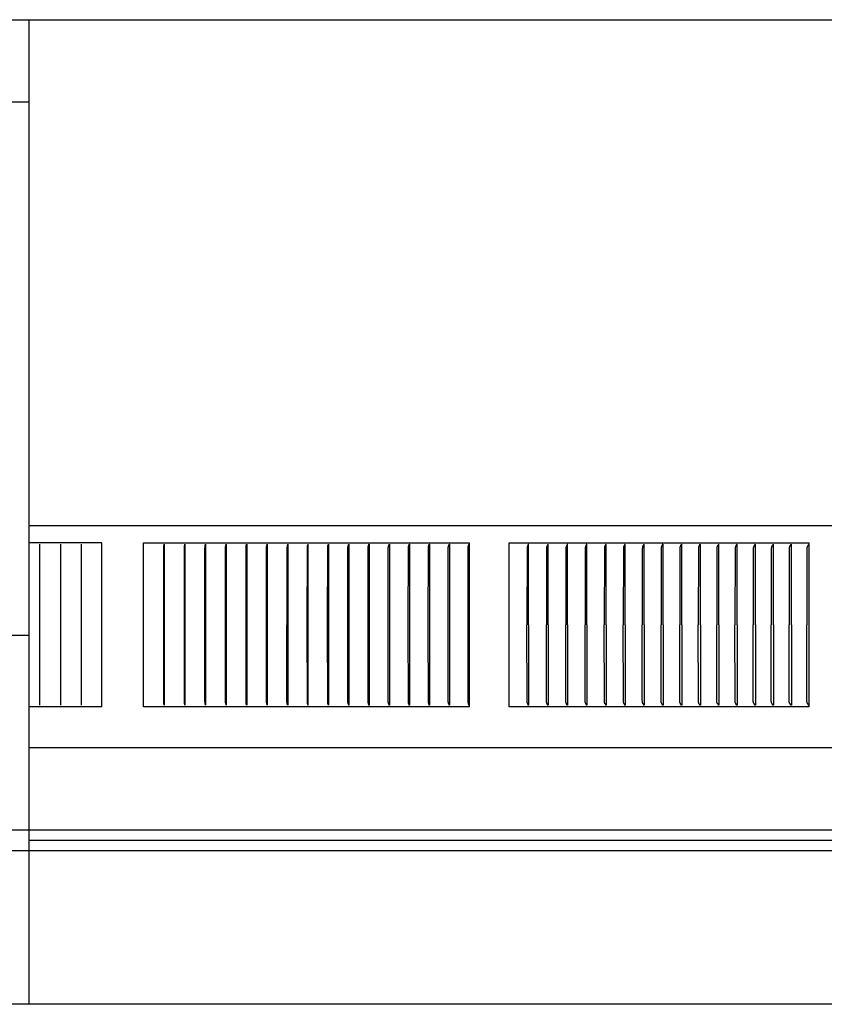
# Model space of a CAD drawing. Units: inches. Extents: x -5.2 to 12.9, y 0.2 to 6.3.
# Drawn here: x 3.8 to 8.7, y 0.2 to 6.3 of the extents above; entities that cross this region are included whole.
import ezdxf

# ---------------------------------------------------------------- set-up
doc = ezdxf.new("R2010")
doc.units = ezdxf.units.IN
doc.header["$MEASUREMENT"] = 0
doc.layers.add('PV-RF', color=4, linetype='Continuous')

msp = doc.modelspace()

# ---------------------------------------------------------------- linework, layer by layer
at = {"layer": 'PV-RF'}
for points in [[(3.8375, 6.248), (-3.1645, 6.248)], [(3.8375, 6.25), (10.8395, 6.25)], [(12.9125, 3.1663), (3.8375, 3.1663)], [(4.2807, 3.0631), (3.8375, 3.0631)], [(4.2807, 2.0631), (4.2807, 3.0631)], [(4.5335, 2.0631), (4.5335, 3.0631)], [(4.5335, 3.0631), (6.5204, 3.0631)], [(6.5204, 2.0631), (6.5204, 3.0631)], [(6.7614, 3.0631), (8.5916, 3.0631)], [(6.7614, 2.0631), (6.7614, 3.0631)], [(8.5916, 2.0631), (8.5916, 3.0631)], [(3.9008, 3.0538), (3.9008, 2.5631), (3.9008, 2.0723)], [(4.0275, 3.0538), (4.0275, 2.5631), (4.0275, 2.0723)], [(4.1541, 3.0538), (4.1541, 2.5631), (4.1541, 2.0723)], [(4.6593, 2.0723), (4.6579, 2.083), (4.6576, 2.0866), (4.6574, 2.0903), (4.6572, 2.094), (4.6571, 2.5631), (4.6572, 3.0321), (4.6574, 3.0358), (4.6576, 3.0395), (4.6579, 3.0431), (4.6593, 3.0539)], [(4.6598, 3.0538), (4.6598, 2.5631), (4.6598, 2.0723)], [(4.7853, 2.0722), (4.7835, 2.0848), (4.7833, 2.0866), (4.7832, 2.0885), (4.7831, 2.0903), (4.7829, 2.094), (4.7827, 2.5631), (4.7829, 3.0321), (4.7831, 3.0358), (4.7832, 3.0376), (4.7833, 3.0395), (4.7835, 3.0413), (4.7853, 3.0539)], [(4.7859, 3.0538), (4.7859, 2.5631), (4.7859, 2.0723)], [(4.9111, 2.0722), (4.9094, 2.083), (4.9091, 2.0848), (4.9089, 2.0866), (4.9087, 2.0885), (4.9086, 2.0903), (4.9084, 2.094), (4.9082, 2.5631), (4.9084, 3.0321), (4.9086, 3.0358), (4.9087, 3.0376), (4.9089, 3.0395), (4.9091, 3.0413), (4.9094, 3.0431), (4.9111, 3.0539)], [(4.9118, 3.0538), (4.9118, 2.5631), (4.9118, 2.0723)], [(5.0367, 2.0723), (5.0348, 2.0831), (5.0345, 2.0848), (5.0342, 2.0866), (5.0341, 2.0885), (5.0339, 2.0903), (5.0338, 2.0921), (5.0337, 2.094), (5.0334, 2.5631), (5.0337, 3.0321), (5.0338, 3.034), (5.0339, 3.0358), (5.0341, 3.0376), (5.0342, 3.0395), (5.0345, 3.0413), (5.0348, 3.0431), (5.0367, 3.0538)], [(5.0374, 3.0538), (5.0374, 2.5631), (5.0374, 2.0723)], [(5.1621, 2.0722), (5.1599, 2.083), (5.1596, 2.0848), (5.1594, 2.0866), (5.1591, 2.0885), (5.159, 2.0903), (5.1589, 2.0921), (5.1588, 2.094), (5.1585, 2.5631), (5.1588, 3.0321), (5.1589, 3.034), (5.159, 3.0358), (5.1591, 3.0376), (5.1594, 3.0395), (5.1596, 3.0413), (5.1599, 3.0431), (5.1621, 3.054)], [(5.1629, 3.0538), (5.1629, 2.5631), (5.1629, 2.0723)], [(5.2872, 2.0721), (5.2848, 2.083), (5.2845, 2.0848), (5.2842, 2.0866), (5.284, 2.0885), (5.2838, 2.0903), (5.2837, 2.0921), (5.2836, 2.094), (5.2835, 2.1013), (5.2833, 2.5631), (5.2835, 3.0248), (5.2836, 3.0321), (5.2837, 3.034), (5.2838, 3.0358), (5.284, 3.0376), (5.2842, 3.0395), (5.2845, 3.0413), (5.2848, 3.0431), (5.2872, 3.054)], [(5.2881, 3.0538), (5.2881, 2.5631), (5.2881, 2.0723)], [(5.4121, 3.054), (5.4095, 3.0431), (5.4091, 3.0413), (5.4088, 3.0395), (5.4085, 3.0376), (5.4083, 3.0358), (5.4082, 3.034), (5.4081, 3.0321), (5.408, 3.0285), (5.4077, 2.5631)], [(5.413, 3.0538), (5.413, 2.5631), (5.413, 2.0723)], [(5.5368, 2.0712), (5.5364, 2.0731), (5.5338, 2.0827), (5.5334, 2.0847), (5.5332, 2.0857), (5.533, 2.0867), (5.5329, 2.0875), (5.5328, 2.0884), (5.5326, 2.0901), (5.5324, 2.0918), (5.5323, 2.0936), (5.5322, 2.0971), (5.5319, 2.5631), (5.5322, 3.0291), (5.5323, 3.0325), (5.5324, 3.0343), (5.5326, 3.036), (5.5328, 3.0377), (5.5329, 3.0386), (5.533, 3.0395), (5.5332, 3.0404), (5.5334, 3.0414), (5.5338, 3.0434), (5.5364, 3.053), (5.5368, 3.0549)], [(5.5376, 2.0723), (5.5376, 2.5631), (5.5376, 3.0538)], [(5.6607, 2.0723), (5.6578, 2.083), (5.6574, 2.0848), (5.6572, 2.0857), (5.657, 2.0867), (5.6568, 2.0876), (5.6567, 2.0885), (5.6566, 2.0894), (5.6565, 2.0903), (5.6563, 2.0921), (5.6562, 2.094), (5.6561, 2.0976), (5.6558, 2.5631), (5.6561, 3.0291), (5.6562, 3.0325), (5.6563, 3.0343), (5.6565, 3.036), (5.6566, 3.0369), (5.6567, 3.0377), (5.6568, 3.0386), (5.657, 3.0395), (5.6572, 3.0404), (5.6574, 3.0414), (5.6578, 3.0434), (5.6605, 3.053), (5.661, 3.0549)], [(5.6619, 3.0538), (5.6619, 2.5631), (5.6619, 2.0723)], [(5.7849, 2.0712), (5.7846, 2.0721), (5.7844, 2.0731), (5.7815, 2.0827), (5.781, 2.0847), (5.7807, 2.0857), (5.7805, 2.0867), (5.7804, 2.0875), (5.7803, 2.0884), (5.7801, 2.0892), (5.78, 2.0901), (5.7799, 2.0918), (5.7798, 2.0936), (5.7797, 2.097), (5.7793, 2.5631), (5.7797, 3.0291), (5.7798, 3.0326), (5.7799, 3.0343), (5.78, 3.036), (5.7801, 3.0369), (5.7803, 3.0377), (5.7804, 3.0386), (5.7805, 3.0395), (5.7807, 3.0404), (5.781, 3.0414), (5.7815, 3.0434), (5.7844, 3.053), (5.7846, 3.054), (5.7849, 3.0549)], [(5.7858, 3.0538), (5.7858, 2.5631), (5.7858, 2.0723)], [(5.9084, 2.0712), (5.9081, 2.0721), (5.9078, 2.0731), (5.9072, 2.075), (5.9053, 2.0808), (5.9047, 2.0827), (5.9045, 2.0837), (5.9042, 2.0847), (5.904, 2.0857), (5.9037, 2.0867), (5.9036, 2.0875), (5.9034, 2.0884), (5.9033, 2.0892), (5.9032, 2.0901), (5.903, 2.0918), (5.9029, 2.0936), (5.9028, 2.0953), (5.9024, 2.5631), (5.9028, 3.0308), (5.9029, 3.0326), (5.903, 3.0343), (5.9032, 3.036), (5.9033, 3.0369), (5.9034, 3.0377), (5.9036, 3.0386), (5.9037, 3.0395), (5.904, 3.0404), (5.9042, 3.0414), (5.9045, 3.0424), (5.9047, 3.0434), (5.9053, 3.0453), (5.9072, 3.0511), (5.9078, 3.053), (5.9081, 3.054), (5.9084, 3.0549)], [(5.9093, 3.0538), (5.9093, 2.5631), (5.9093, 2.0723)], [(6.0314, 2.0712), (6.0312, 2.0721), (6.0309, 2.0731), (6.0303, 2.075), (6.0282, 2.0808), (6.0276, 2.0827), (6.0273, 2.0837), (6.027, 2.0847), (6.0268, 2.0857), (6.0265, 2.0867), (6.0264, 2.0875), (6.0262, 2.0884), (6.0261, 2.0892), (6.026, 2.0901), (6.0259, 2.091), (6.0258, 2.0918), (6.0257, 2.0936), (6.0256, 2.0953), (6.0251, 2.5631), (6.0256, 3.0308), (6.0257, 3.0326), (6.0258, 3.0343), (6.0259, 3.0352), (6.026, 3.036), (6.0261, 3.0369), (6.0262, 3.0377), (6.0264, 3.0386), (6.0265, 3.0395), (6.0268, 3.0404), (6.027, 3.0414), (6.0273, 3.0424), (6.0276, 3.0434), (6.0282, 3.0453), (6.0303, 3.0511), (6.0309, 3.053), (6.0312, 3.054), (6.0314, 3.0549)], [(6.0324, 3.0538), (6.0324, 2.5631), (6.0324, 2.0723)], [(6.1541, 2.0712), (6.1538, 2.0721), (6.1535, 2.0731), (6.1528, 2.075), (6.1507, 2.0808), (6.15, 2.0827), (6.1497, 2.0837), (6.1494, 2.0847), (6.1492, 2.0857), (6.1489, 2.0867), (6.1487, 2.0875), (6.1486, 2.0884), (6.1484, 2.0892), (6.1483, 2.0901), (6.1482, 2.091), (6.1481, 2.0918), (6.148, 2.0936), (6.1479, 2.0953), (6.1474, 2.5631), (6.1479, 3.0308), (6.148, 3.0326), (6.1481, 3.0343), (6.1482, 3.0352), (6.1483, 3.036), (6.1484, 3.0369), (6.1486, 3.0377), (6.1487, 3.0386), (6.1489, 3.0395), (6.1492, 3.0404), (6.1494, 3.0414), (6.1497, 3.0424), (6.15, 3.0434), (6.1507, 3.0453), (6.1528, 3.0511), (6.1535, 3.053), (6.1538, 3.054), (6.1541, 3.0549)], [(6.1551, 3.0538), (6.1551, 2.5631), (6.1551, 2.0723)], [(6.2763, 2.0712), (6.276, 2.0721), (6.2757, 2.0731), (6.275, 2.075), (6.2727, 2.0808), (6.272, 2.0827), (6.2717, 2.0837), (6.2714, 2.0847), (6.2711, 2.0857), (6.2708, 2.0867), (6.2706, 2.0875), (6.2705, 2.0884), (6.2703, 2.0892), (6.2702, 2.0901), (6.2701, 2.091), (6.27, 2.0918), (6.2699, 2.0935), (6.2698, 2.0953), (6.2697, 2.1005), (6.2693, 2.5631), (6.2697, 3.0256), (6.2698, 3.0308), (6.2699, 3.0326), (6.27, 3.0343), (6.2701, 3.0352), (6.2702, 3.036), (6.2703, 3.0369), (6.2705, 3.0377), (6.2706, 3.0386), (6.2708, 3.0395), (6.2711, 3.0404), (6.2714, 3.0414), (6.2717, 3.0424), (6.272, 3.0434), (6.2727, 3.0453), (6.275, 3.0511), (6.2757, 3.053), (6.276, 3.054), (6.2763, 3.0549)], [(6.2774, 3.0538), (6.2774, 2.5631), (6.2774, 2.0723)], [(6.3977, 2.072), (6.3971, 2.0738), (6.3941, 2.0811), (6.3935, 2.0829), (6.3931, 2.0839), (6.3928, 2.0848), (6.3926, 2.0857), (6.3923, 2.0867), (6.3921, 2.0876), (6.3919, 2.0885), (6.3918, 2.0894), (6.3916, 2.0903), (6.3915, 2.0912), (6.3914, 2.0921), (6.3913, 2.0939), (6.3912, 2.0958), (6.3911, 2.1013), (6.3906, 2.5631), (6.3911, 3.0256), (6.3912, 3.0308), (6.3913, 3.0326), (6.3914, 3.0343), (6.3915, 3.0352), (6.3916, 3.036), (6.3918, 3.0369), (6.3919, 3.0377), (6.3921, 3.0386), (6.3923, 3.0394), (6.3925, 3.0404), (6.3928, 3.0414), (6.3932, 3.0424), (6.3935, 3.0434), (6.3943, 3.0453), (6.3966, 3.0511), (6.3973, 3.053), (6.3977, 3.054), (6.398, 3.0549)], [(6.3992, 3.0538), (6.3992, 2.5631), (6.3992, 2.0723)], [(6.5192, 2.0712), (6.5189, 2.0721), (6.5185, 2.0731), (6.5178, 2.075), (6.5153, 2.0808), (6.5145, 2.0827), (6.5142, 2.0837), (6.5138, 2.0847), (6.5135, 2.0857), (6.5132, 2.0867), (6.513, 2.0875), (6.5128, 2.0884), (6.5127, 2.0892), (6.5125, 2.0901), (6.5124, 2.0909), (6.5123, 2.0918), (6.5122, 2.0935), (6.5121, 2.0953), (6.512, 2.1005), (6.5115, 2.5631), (6.512, 3.0256), (6.5121, 3.0308), (6.5122, 3.0326), (6.5123, 3.0343), (6.5124, 3.0352), (6.5125, 3.036), (6.5127, 3.0369), (6.5128, 3.0377), (6.513, 3.0386), (6.5132, 3.0394), (6.5135, 3.0404), (6.5138, 3.0414), (6.5142, 3.0424), (6.5145, 3.0434), (6.5153, 3.0454), (6.5178, 3.0511), (6.5185, 3.053), (6.5189, 3.054), (6.5192, 3.0549)], [(6.8796, 3.0549), (6.8793, 3.054), (6.8789, 3.053), (6.8785, 3.0521), (6.878, 3.0511), (6.8752, 3.0454), (6.8743, 3.0434), (6.8739, 3.0424), (6.8735, 3.0414), (6.8732, 3.0404), (6.873, 3.0399), (6.8728, 3.0394), (6.8726, 3.0386), (6.8724, 3.0377), (6.8722, 3.0369), (6.8721, 3.036), (6.8719, 3.0352), (6.8718, 3.0343), (6.8717, 3.0335), (6.8717, 3.0326), (6.8715, 3.0308), (6.8715, 3.0291), (6.8709, 2.5631)], [(6.881, 2.5631), (6.881, 3.0538)], [(6.9986, 3.0549), (6.9983, 3.054), (6.9978, 3.053), (6.9974, 3.0521), (6.997, 3.0511), (6.9935, 3.0444), (6.9931, 3.0434), (6.9927, 3.0424), (6.9923, 3.0414), (6.9919, 3.0404), (6.9917, 3.0399), (6.9916, 3.0394), (6.9913, 3.0386), (6.9911, 3.0377), (6.9909, 3.0369), (6.9908, 3.036), (6.9906, 3.0352), (6.9905, 3.0343), (6.9904, 3.0335), (6.9903, 3.0326), (6.9902, 3.0309), (6.9902, 3.0291), (6.9895, 2.5631)], [(7.0001, 2.5631), (7.0001, 3.0538)], [(7.117, 3.0549), (7.1168, 3.0545), (7.1166, 3.054), (7.1162, 3.053), (7.1157, 3.0521), (7.1153, 3.0511), (7.1117, 3.0444), (7.1113, 3.0434), (7.1108, 3.0424), (7.1104, 3.0414), (7.1102, 3.0409), (7.11, 3.0404), (7.1098, 3.0399), (7.1097, 3.0394), (7.1095, 3.039), (7.1094, 3.0386), (7.1092, 3.0378), (7.109, 3.0369), (7.1088, 3.036), (7.1087, 3.0352), (7.1086, 3.0343), (7.1085, 3.0335), (7.1084, 3.0326), (7.1083, 3.0309), (7.1082, 3.0291), (7.1076, 2.5631)], [(7.1185, 2.5631), (7.1185, 3.0538)], [(7.2347, 3.0549), (7.2338, 3.053), (7.2298, 3.0454), (7.2294, 3.0444), (7.2289, 3.0435), (7.2285, 3.0425), (7.2281, 3.0415), (7.2277, 3.0405), (7.2274, 3.0395), (7.2271, 3.0387), (7.2269, 3.038), (7.2267, 3.0372), (7.2266, 3.0365), (7.2264, 3.0357), (7.2263, 3.0349), (7.2261, 3.0341), (7.226, 3.0333), (7.2259, 3.0324), (7.2258, 3.0314), (7.2257, 3.0295), (7.2256, 3.0256), (7.225, 2.5631)], [(7.2363, 2.5631), (7.2363, 3.0538)], [(7.3518, 3.0549), (7.3513, 3.054), (7.3508, 3.053), (7.3467, 3.0454), (7.3462, 3.0445), (7.3458, 3.0435), (7.3453, 3.0425), (7.3449, 3.0415), (7.3445, 3.0405), (7.3443, 3.04), (7.3442, 3.0395), (7.3439, 3.0387), (7.3437, 3.038), (7.3435, 3.0372), (7.3433, 3.0365), (7.3432, 3.0357), (7.343, 3.0349), (7.3429, 3.0341), (7.3428, 3.0333), (7.3427, 3.0324), (7.3426, 3.0314), (7.3424, 3.0295), (7.3423, 3.0256), (7.3417, 2.5631)], [(7.3534, 2.5631), (7.3534, 3.0538)], [(7.4682, 3.0549), (7.4677, 3.054), (7.4672, 3.053), (7.4629, 3.0454), (7.4624, 3.0445), (7.462, 3.0435), (7.4615, 3.0425), (7.4611, 3.0415), (7.4607, 3.0405), (7.4605, 3.04), (7.4603, 3.0395), (7.4601, 3.0388), (7.4598, 3.038), (7.4596, 3.0372), (7.4594, 3.0365), (7.4593, 3.0357), (7.4591, 3.0349), (7.459, 3.0341), (7.4589, 3.0333), (7.4588, 3.0324), (7.4587, 3.0314), (7.4585, 3.0295), (7.4584, 3.0256), (7.4578, 2.5631)], [(7.4698, 2.5631), (7.4698, 3.0538)], [(7.5838, 3.0548), (7.5833, 3.0538), (7.5827, 3.0529), (7.5784, 3.0454), (7.5779, 3.0444), (7.5774, 3.0435), (7.577, 3.0425), (7.5765, 3.0415), (7.5761, 3.0405), (7.5759, 3.04), (7.5757, 3.0395), (7.5755, 3.0387), (7.5752, 3.0378), (7.575, 3.037), (7.5748, 3.0361), (7.5746, 3.0352), (7.5744, 3.0343), (7.5743, 3.0335), (7.5742, 3.0326), (7.5741, 3.0316), (7.574, 3.0306), (7.5738, 3.0287), (7.5737, 3.0248), (7.5731, 2.5631)], [(7.5856, 2.5631), (7.5856, 3.0538)], [(7.6988, 3.0549), (7.6983, 3.054), (7.6977, 3.053), (7.6932, 3.0454), (7.6927, 3.0445), (7.6922, 3.0435), (7.6917, 3.0425), (7.6913, 3.0415), (7.6908, 3.0405), (7.6906, 3.04), (7.6904, 3.0395), (7.6902, 3.0388), (7.6899, 3.038), (7.6897, 3.0372), (7.6895, 3.0365), (7.6893, 3.0357), (7.6892, 3.0349), (7.689, 3.0341), (7.6889, 3.0333), (7.6888, 3.0324), (7.6887, 3.0314), (7.6886, 3.0304), (7.6885, 3.0295), (7.6884, 3.0256), (7.6877, 2.5631)], [(7.7006, 2.5631), (7.7006, 3.0538)], [(7.813, 3.0549), (7.8125, 3.054), (7.8119, 3.053), (7.8073, 3.0454), (7.8067, 3.0445), (7.8062, 3.0435), (7.8057, 3.0425), (7.8052, 3.0415), (7.8048, 3.0405), (7.8046, 3.04), (7.8044, 3.0395), (7.8041, 3.0388), (7.8039, 3.038), (7.8036, 3.0372), (7.8034, 3.0365), (7.8033, 3.0357), (7.8031, 3.0349), (7.8029, 3.0341), (7.8028, 3.0333), (7.8027, 3.0324), (7.8026, 3.0314), (7.8025, 3.0304), (7.8024, 3.0295), (7.8023, 3.0256), (7.8016, 2.5631)], [(7.8148, 2.5631), (7.8148, 3.0538)], [(7.9262, 3.0546), (7.9257, 3.0536), (7.9251, 3.0527), (7.9204, 3.0453), (7.9199, 3.0444), (7.9194, 3.0434), (7.9189, 3.0425), (7.9184, 3.0415), (7.9182, 3.041), (7.918, 3.0405), (7.9178, 3.04), (7.9176, 3.0395), (7.9173, 3.0387), (7.917, 3.0378), (7.9167, 3.037), (7.9165, 3.0361), (7.9163, 3.0352), (7.9161, 3.0343), (7.916, 3.0335), (7.9158, 3.0326), (7.9157, 3.0316), (7.9156, 3.0306), (7.9155, 3.0287), (7.9153, 3.0248), (7.9147, 2.5631)], [(7.9283, 2.5631), (7.9283, 3.0538)], [(8.039, 3.0549), (8.0385, 3.054), (8.0379, 3.053), (8.033, 3.0455), (8.0324, 3.0445), (8.0319, 3.0435), (8.0313, 3.0426), (8.0308, 3.0416), (8.0306, 3.041), (8.0304, 3.0405), (8.0301, 3.04), (8.0299, 3.0395), (8.0297, 3.0388), (8.0294, 3.038), (8.0292, 3.0372), (8.0289, 3.0365), (8.0287, 3.0357), (8.0286, 3.0349), (8.0284, 3.0341), (8.0283, 3.0333), (8.0281, 3.0324), (8.028, 3.0314), (8.0279, 3.0304), (8.0279, 3.0295), (8.0277, 3.0256), (8.027, 2.5631)], [(8.041, 2.5631), (8.041, 3.0538)], [(8.1508, 3.0549), (8.1503, 3.054), (8.1497, 3.053), (8.1446, 3.0455), (8.144, 3.0445), (8.1435, 3.0435), (8.1429, 3.0426), (8.1424, 3.0416), (8.1422, 3.0411), (8.1419, 3.0405), (8.1417, 3.04), (8.1415, 3.0395), (8.1412, 3.0388), (8.1409, 3.038), (8.1407, 3.0372), (8.1405, 3.0365), (8.1403, 3.0357), (8.1401, 3.0349), (8.1399, 3.0341), (8.1398, 3.0333), (8.1396, 3.0324), (8.1395, 3.0314), (8.1394, 3.0304), (8.1394, 3.0295), (8.1393, 3.0275), (8.1392, 3.0256), (8.1385, 2.5631)], [(8.1528, 2.5631), (8.1528, 3.0538)], [(8.2618, 3.0549), (8.2612, 3.054), (8.2606, 3.053), (8.2555, 3.0455), (8.2548, 3.0445), (8.2543, 3.0436), (8.2537, 3.0426), (8.2532, 3.0416), (8.2529, 3.0411), (8.2527, 3.0405), (8.2524, 3.04), (8.2522, 3.0395), (8.2519, 3.0388), (8.2516, 3.038), (8.2514, 3.0372), (8.2512, 3.0365), (8.251, 3.0357), (8.2508, 3.0349), (8.2506, 3.0341), (8.2505, 3.0333), (8.2503, 3.0324), (8.2502, 3.0314), (8.2501, 3.0304), (8.25, 3.0295), (8.2499, 3.0275), (8.2499, 3.0256), (8.2491, 2.5631)], [(8.2638, 2.5631), (8.2638, 3.0538)], [(8.3716, 3.0545), (8.371, 3.0535), (8.3704, 3.0526), (8.3665, 3.0472), (8.3653, 3.0453), (8.3647, 3.0444), (8.3641, 3.0434), (8.3635, 3.0425), (8.363, 3.0415), (8.3628, 3.041), (8.3625, 3.0405), (8.3623, 3.04), (8.3621, 3.0395), (8.3617, 3.0387), (8.3614, 3.0378), (8.3612, 3.037), (8.3609, 3.0361), (8.3607, 3.0352), (8.3605, 3.0344), (8.3603, 3.0335), (8.3602, 3.0326), (8.36, 3.0316), (8.3599, 3.0306), (8.3598, 3.0297), (8.3598, 3.0287), (8.3596, 3.0248), (8.3589, 2.5631)], [(8.374, 2.5631), (8.374, 3.0538)], [(8.4808, 3.0545), (8.48, 3.0532), (8.4791, 3.052), (8.4748, 3.046), (8.474, 3.0448), (8.4731, 3.0435), (8.4727, 3.0429), (8.4724, 3.0422), (8.472, 3.0415), (8.4716, 3.0408), (8.4713, 3.0402), (8.471, 3.0395), (8.4708, 3.039), (8.4706, 3.0386), (8.4705, 3.0381), (8.4703, 3.0377), (8.4702, 3.0373), (8.47, 3.0368), (8.4699, 3.0364), (8.4698, 3.0359), (8.4696, 3.035), (8.4694, 3.0341), (8.4692, 3.0332), (8.4691, 3.0323), (8.469, 3.0313), (8.4689, 3.0304), (8.4688, 3.0286), (8.4686, 3.0248), (8.4679, 2.9149), (8.4678, 2.5631)], [(8.4832, 2.5631), (8.4832, 3.0538)], [(8.5894, 3.0549), (8.5885, 3.0536), (8.5877, 3.0523), (8.583, 3.0461), (8.5821, 3.0448), (8.5813, 3.0435), (8.5809, 3.0429), (8.5805, 3.0422), (8.5801, 3.0415), (8.5797, 3.0408), (8.5794, 3.0402), (8.5792, 3.0398), (8.579, 3.0395), (8.5789, 3.039), (8.5787, 3.0386), (8.5785, 3.0382), (8.5784, 3.0378), (8.5782, 3.0374), (8.5781, 3.037), (8.578, 3.0365), (8.5779, 3.0361), (8.5777, 3.0353), (8.5775, 3.0344), (8.5773, 3.0335), (8.5772, 3.0327), (8.5771, 3.0318), (8.577, 3.0309), (8.5768, 3.0291), (8.5766, 3.0256), (8.5762, 3.0064), (8.5758, 2.5631)], [(5.4121, 2.0721), (5.4095, 2.083), (5.4091, 2.0848), (5.4088, 2.0867), (5.4085, 2.0885), (5.4083, 2.0903), (5.4082, 2.0921), (5.4081, 2.094), (5.408, 2.0976), (5.4077, 2.5631)], [(6.8796, 2.0712), (6.8793, 2.0721), (6.8789, 2.0731), (6.8785, 2.074), (6.878, 2.075), (6.8752, 2.0807), (6.8743, 2.0827), (6.8739, 2.0837), (6.8735, 2.0847), (6.8732, 2.0857), (6.873, 2.0862), (6.8728, 2.0867), (6.8726, 2.0875), (6.8724, 2.0884), (6.8722, 2.0892), (6.8721, 2.0901), (6.8719, 2.0909), (6.8718, 2.0918), (6.8717, 2.0927), (6.8717, 2.0935), (6.8715, 2.0953), (6.8715, 2.097), (6.8709, 2.5631)], [(6.881, 2.5631), (6.881, 2.0723)], [(6.9986, 2.0712), (6.9983, 2.0721), (6.9978, 2.0731), (6.9974, 2.074), (6.997, 2.075), (6.9935, 2.0817), (6.9931, 2.0827), (6.9927, 2.0837), (6.9923, 2.0847), (6.9919, 2.0857), (6.9917, 2.0862), (6.9916, 2.0867), (6.9913, 2.0875), (6.9911, 2.0884), (6.9909, 2.0892), (6.9908, 2.0901), (6.9906, 2.0909), (6.9905, 2.0918), (6.9904, 2.0927), (6.9903, 2.0935), (6.9902, 2.0953), (6.9902, 2.097), (6.9895, 2.5631)], [(7.0001, 2.5631), (7.0001, 2.0723)], [(7.117, 2.0712), (7.1168, 2.0717), (7.1166, 2.0721), (7.1162, 2.0731), (7.1157, 2.074), (7.1153, 2.075), (7.1117, 2.0817), (7.1113, 2.0827), (7.1108, 2.0837), (7.1104, 2.0847), (7.1102, 2.0852), (7.11, 2.0857), (7.1098, 2.0862), (7.1097, 2.0867), (7.1095, 2.0871), (7.1094, 2.0875), (7.1092, 2.0884), (7.109, 2.0892), (7.1088, 2.0901), (7.1087, 2.0909), (7.1086, 2.0918), (7.1085, 2.0927), (7.1084, 2.0935), (7.1083, 2.0953), (7.1082, 2.097), (7.1076, 2.5631)], [(7.1185, 2.5631), (7.1185, 2.0723)], [(7.2347, 2.0712), (7.2338, 2.0731), (7.2298, 2.0807), (7.2294, 2.0817), (7.2289, 2.0826), (7.2285, 2.0836), (7.2281, 2.0846), (7.2277, 2.0856), (7.2274, 2.0866), (7.2271, 2.0874), (7.2269, 2.0881), (7.2267, 2.0889), (7.2266, 2.0897), (7.2264, 2.0904), (7.2263, 2.0912), (7.2261, 2.092), (7.226, 2.0928), (7.2259, 2.0937), (7.2258, 2.0947), (7.2257, 2.0967), (7.2256, 2.1006), (7.225, 2.5631)], [(7.2363, 2.5631), (7.2363, 2.0723)], [(7.3518, 2.0712), (7.3513, 2.0721), (7.3508, 2.0731), (7.3467, 2.0807), (7.3462, 2.0817), (7.3458, 2.0826), (7.3453, 2.0836), (7.3449, 2.0846), (7.3445, 2.0856), (7.3443, 2.0861), (7.3442, 2.0866), (7.3439, 2.0874), (7.3437, 2.0881), (7.3435, 2.0889), (7.3433, 2.0897), (7.3432, 2.0904), (7.343, 2.0912), (7.3429, 2.092), (7.3428, 2.0928), (7.3427, 2.0937), (7.3426, 2.0947), (7.3424, 2.0967), (7.3423, 2.1006), (7.3417, 2.5631)], [(7.3534, 2.5631), (7.3534, 2.0723)], [(7.4682, 2.0712), (7.4677, 2.0721), (7.4672, 2.0731), (7.4629, 2.0807), (7.4624, 2.0817), (7.462, 2.0826), (7.4615, 2.0836), (7.4611, 2.0846), (7.4607, 2.0856), (7.4605, 2.0861), (7.4603, 2.0866), (7.4601, 2.0874), (7.4598, 2.0881), (7.4596, 2.0889), (7.4594, 2.0897), (7.4593, 2.0904), (7.4591, 2.0912), (7.459, 2.092), (7.4589, 2.0928), (7.4588, 2.0937), (7.4587, 2.0947), (7.4585, 2.0967), (7.4584, 2.1006), (7.4578, 2.5631)], [(7.4698, 2.5631), (7.4698, 2.0723)], [(7.5839, 2.0712), (7.5834, 2.0721), (7.5828, 2.0731), (7.5785, 2.0807), (7.5779, 2.0816), (7.5774, 2.0826), (7.577, 2.0836), (7.5765, 2.0846), (7.5761, 2.0856), (7.5759, 2.0861), (7.5757, 2.0866), (7.5755, 2.0874), (7.5753, 2.0881), (7.575, 2.0889), (7.5748, 2.0897), (7.5747, 2.0904), (7.5745, 2.0912), (7.5744, 2.092), (7.5743, 2.0928), (7.5741, 2.0937), (7.574, 2.0947), (7.574, 2.0957), (7.5739, 2.0967), (7.5737, 2.1006), (7.5731, 2.5631)], [(7.5856, 2.5631), (7.5856, 2.0723)], [(7.6988, 2.0712), (7.6983, 2.0721), (7.6977, 2.0731), (7.6932, 2.0807), (7.6927, 2.0816), (7.6922, 2.0826), (7.6917, 2.0836), (7.6913, 2.0846), (7.6908, 2.0856), (7.6906, 2.0861), (7.6904, 2.0866), (7.6902, 2.0874), (7.6899, 2.0881), (7.6897, 2.0889), (7.6895, 2.0897), (7.6893, 2.0904), (7.6892, 2.0912), (7.689, 2.092), (7.6889, 2.0928), (7.6888, 2.0937), (7.6887, 2.0947), (7.6886, 2.0957), (7.6885, 2.0967), (7.6884, 2.1006), (7.6877, 2.5631)], [(7.7006, 2.5631), (7.7006, 2.0723)], [(7.813, 2.0712), (7.8125, 2.0721), (7.8119, 2.0731), (7.8073, 2.0807), (7.8067, 2.0816), (7.8062, 2.0826), (7.8057, 2.0836), (7.8052, 2.0846), (7.8048, 2.0856), (7.8046, 2.0861), (7.8044, 2.0866), (7.8041, 2.0874), (7.8039, 2.0881), (7.8036, 2.0889), (7.8034, 2.0896), (7.8033, 2.0904), (7.8031, 2.0912), (7.8029, 2.092), (7.8028, 2.0928), (7.8027, 2.0937), (7.8026, 2.0947), (7.8025, 2.0957), (7.8024, 2.0967), (7.8023, 2.1006), (7.8016, 2.5631)], [(7.8148, 2.5631), (7.8148, 2.0723)], [(7.9262, 2.0716), (7.9257, 2.0725), (7.9251, 2.0734), (7.9204, 2.0808), (7.9199, 2.0817), (7.9194, 2.0827), (7.9189, 2.0836), (7.9184, 2.0846), (7.9182, 2.0851), (7.918, 2.0856), (7.9178, 2.0861), (7.9176, 2.0866), (7.9173, 2.0875), (7.917, 2.0883), (7.9167, 2.0892), (7.9165, 2.09), (7.9163, 2.0909), (7.9161, 2.0918), (7.916, 2.0926), (7.9158, 2.0935), (7.9157, 2.0945), (7.9156, 2.0955), (7.9155, 2.0974), (7.9153, 2.1013), (7.9147, 2.5631)], [(7.9283, 2.5631), (7.9283, 2.0723)], [(8.039, 2.0712), (8.0385, 2.0721), (8.0379, 2.0731), (8.033, 2.0806), (8.0324, 2.0816), (8.0319, 2.0826), (8.0313, 2.0836), (8.0308, 2.0846), (8.0306, 2.0851), (8.0304, 2.0856), (8.0301, 2.0861), (8.0299, 2.0866), (8.0297, 2.0874), (8.0294, 2.0881), (8.0292, 2.0889), (8.0289, 2.0896), (8.0287, 2.0904), (8.0286, 2.0912), (8.0284, 2.092), (8.0283, 2.0928), (8.0281, 2.0937), (8.028, 2.0947), (8.0279, 2.0957), (8.0279, 2.0967), (8.0277, 2.1006), (8.027, 2.5631)], [(8.041, 2.5631), (8.041, 2.0723)], [(8.1508, 2.0712), (8.1503, 2.0722), (8.1497, 2.0731), (8.1446, 2.0806), (8.144, 2.0816), (8.1435, 2.0826), (8.1429, 2.0836), (8.1424, 2.0846), (8.1422, 2.0851), (8.1419, 2.0856), (8.1417, 2.0861), (8.1415, 2.0866), (8.1412, 2.0874), (8.1409, 2.0881), (8.1407, 2.0889), (8.1405, 2.0896), (8.1403, 2.0904), (8.1401, 2.0912), (8.1399, 2.092), (8.1398, 2.0928), (8.1396, 2.0937), (8.1395, 2.0947), (8.1394, 2.0957), (8.1394, 2.0967), (8.1393, 2.0986), (8.1392, 2.1006), (8.1385, 2.5631)], [(8.1528, 2.5631), (8.1528, 2.0723)], [(8.2618, 2.0712), (8.2612, 2.0721), (8.2606, 2.0731), (8.2555, 2.0806), (8.2548, 2.0816), (8.2543, 2.0826), (8.2537, 2.0835), (8.2532, 2.0845), (8.2529, 2.0851), (8.2527, 2.0856), (8.2524, 2.0861), (8.2522, 2.0866), (8.2519, 2.0874), (8.2516, 2.0881), (8.2514, 2.0889), (8.2512, 2.0896), (8.251, 2.0904), (8.2508, 2.0912), (8.2506, 2.092), (8.2505, 2.0928), (8.2503, 2.0937), (8.2502, 2.0947), (8.2501, 2.0957), (8.25, 2.0967), (8.2499, 2.0986), (8.2499, 2.1006), (8.2491, 2.5631)], [(8.2638, 2.5631), (8.2638, 2.0723)], [(8.3719, 2.0712), (8.3713, 2.0721), (8.3707, 2.0731), (8.3654, 2.0806), (8.3648, 2.0816), (8.3642, 2.0826), (8.3636, 2.0835), (8.3631, 2.0845), (8.3628, 2.0851), (8.3625, 2.0856), (8.3623, 2.0861), (8.3621, 2.0866), (8.3618, 2.0874), (8.3615, 2.0881), (8.3612, 2.0889), (8.361, 2.0896), (8.3608, 2.0904), (8.3606, 2.0912), (8.3604, 2.092), (8.3603, 2.0928), (8.3601, 2.0937), (8.36, 2.0947), (8.3599, 2.0957), (8.3598, 2.0967), (8.3597, 2.0986), (8.3597, 2.1006), (8.3589, 2.5631)], [(8.374, 2.5631), (8.374, 2.0723)], [(8.4808, 2.0717), (8.48, 2.0729), (8.4791, 2.0741), (8.4748, 2.0801), (8.474, 2.0813), (8.4731, 2.0826), (8.4727, 2.0833), (8.4724, 2.0839), (8.472, 2.0846), (8.4716, 2.0853), (8.4713, 2.086), (8.471, 2.0867), (8.4708, 2.0871), (8.4706, 2.0875), (8.4705, 2.088), (8.4703, 2.0884), (8.4702, 2.0889), (8.47, 2.0893), (8.4699, 2.0897), (8.4698, 2.0902), (8.4696, 2.0911), (8.4694, 2.092), (8.4692, 2.0929), (8.4691, 2.0938), (8.469, 2.0948), (8.4689, 2.0957), (8.4688, 2.0976), (8.4686, 2.1013), (8.4679, 2.2112), (8.4678, 2.5631)], [(8.4832, 2.5631), (8.4832, 2.0723)], [(8.5894, 2.0712), (8.5885, 2.0725), (8.5877, 2.0738), (8.583, 2.08), (8.5821, 2.0813), (8.5813, 2.0826), (8.5809, 2.0833), (8.5805, 2.0839), (8.5801, 2.0846), (8.5797, 2.0853), (8.5794, 2.086), (8.5792, 2.0863), (8.579, 2.0867), (8.5789, 2.0871), (8.5787, 2.0875), (8.5785, 2.0879), (8.5784, 2.0883), (8.5782, 2.0887), (8.5781, 2.0892), (8.578, 2.0896), (8.5779, 2.09), (8.5777, 2.0909), (8.5775, 2.0917), (8.5773, 2.0926), (8.5772, 2.0935), (8.5771, 2.0943), (8.577, 2.0952), (8.5768, 2.097), (8.5766, 2.1005), (8.5762, 2.1198), (8.5758, 2.5631)], [(4.2807, 2.0631), (3.8375, 2.0631)], [(6.5204, 2.0631), (4.5335, 2.0631)], [(8.5916, 2.0631), (6.7614, 2.0631)], [(12.9105, 1.8124), (3.8375, 1.8124)], [(-3.1845, 1.3125), (10.8595, 1.3125)], [(3.8375, 1.25), (10.8364, 1.25)], [(-3.1895, 1.1875), (10.8645, 1.1875)], [(10.902, 0.25), (-3.227, 0.25)]]:
    msp.add_lwpolyline(points, dxfattribs=at)
at = {"layer": 'PV-RF', "color": 5}
msp.add_lwpolyline([(3.8375, 0.25), (3.8375, 6.25)], dxfattribs=at)
at = {"layer": 'PV-RF', "color": 2}
for points in [[(3.8375, 5.748), (-3.1645, 5.748)], [(3.8375, 2.498), (-3.1645, 2.498)]]:
    msp.add_lwpolyline(points, dxfattribs=at)

doc.saveas('drawing.dxf')
